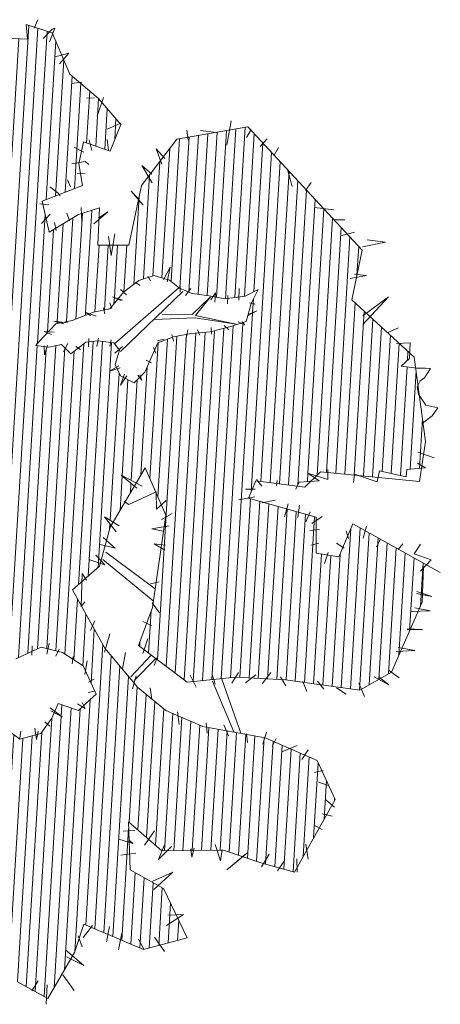
# Model space of a CAD drawing. Units: inches. Extents: x 523 to 998, y -156 to 74.
# Drawn here: x 568 to 570, y -98 to -91 of the extents above; entities that cross this region are included whole.
import ezdxf

# ---------------------------------------------------------------- set-up
doc = ezdxf.new("R2010")
doc.units = ezdxf.units.IN
doc.header["$MEASUREMENT"] = 0
doc.layers.add('arborizacion nueva', color=7, linetype='Continuous', lineweight=18, true_color=0x1b6b00)

# ---------------------------------------------------------------- blocks, each defined once
blk = doc.blocks.new('CAPULI PLANTA')
at = {"true_color": 0x545c00}
h = blk.add_hatch(dxfattribs=at)
h.set_pattern_fill('ANSI31', color=58, scale=0.599872, angle=-10.08756, style=0)
h.set_pattern_definition([(45, (114.352845, -9.97738), (-0.053021667, 0.053021667), [])])
h.paths.add_polyline_path([(287.369, -26.7355), (287.363, -26.6379), (287.2258, -26.5795), (287.0682, -26.4401), (286.9796, -26.2641), (287.0272, -26.1964), (287.1607, -26.2441), (287.1607, -26.2435), (287.3466, -26.3324), (287.487, -26.3798), (287.5043, -26.3658), (287.5037, -26.3854), (287.5253, -26.3927), (287.5409, -26.3913), (287.5718, -26.3617), (287.5714, -26.3884), (287.6157, -26.3843), (287.6288, -26.3695), (287.6949, -26.3429), (287.7065, -26.3758), (287.7194, -26.3746), (287.7192, -26.3705), (287.8529, -26.4505), (288.0202, -26.5374), (288.1601, -26.6101), (288.1954, -26.5834), (288.1796, -26.6296), (288.2163, -26.6621), (288.2618, -26.6527), (288.2483, -26.6903), (288.2824, -26.7205), (288.2884, -26.7189), (288.3415, -26.7551), (288.3317, -26.7739), (288.3588, -26.8058), (288.423, -26.7953), (288.382, -26.8359), (288.3858, -26.8974), (288.3611, -27.022), (288.261, -27.08), (288.1327, -27.1008), (288.0094, -26.9917), (287.8728, -26.7732), (287.6582, -26.6567), (287.5678, -26.6326), (287.5607, -26.6391), (287.5622, -26.6311), (287.5199, -26.6198), (287.3938, -26.6326)], flags=16)
h.paths.add_polyline_path([(286.572, -26.6713), (286.4947, -26.6271), (286.4817, -26.6361), (286.4885, -26.6236), (286.4701, -26.6131), (286.4634, -26.505), (286.5154, -26.4463), (286.5072, -26.3905), (286.5252, -26.4352), (286.5775, -26.3761), (286.7584, -26.2871), (286.8253, -26.3029), (286.8422, -26.2718), (286.826, -26.3031), (286.9063, -26.3221), (286.8997, -26.3395), (286.9247, -26.3447), (286.8906, -26.3632), (286.8529, -26.4617), (286.811, -26.4804), (286.7679, -26.5222), (286.7679, -26.5223), (286.6731, -26.6075)], flags=16)
h.paths.add_polyline_path([(286.1093, -26.9345), (286.1421, -26.9551), (286.1087, -26.9357), (286.0732, -27.0094), (286.0746, -27.0102), (285.9531, -27.1327), (285.9171, -27.0434), (285.9197, -26.9909), (285.9102, -26.9862), (285.9198, -26.9882), (285.9219, -26.9445), (285.9037, -26.9358), (285.9223, -26.9373), (285.9249, -26.8835), (285.9008, -26.8885), (285.9252, -26.8787), (285.9261, -26.8598), (285.9486, -26.8123), (285.9274, -26.7716), (285.9542, -26.8005), (285.9839, -26.7378), (285.9697, -26.6877), (285.9917, -26.7213), (286.0071, -26.6888), (286.0443, -26.6513), (286.0394, -26.6089), (286.053, -26.6425), (286.1272, -26.5676), (286.1397, -26.5316), (286.1289, -26.5721), (286.1819, -26.6044), (286.2264, -26.5636), (286.1874, -26.6077), (286.2413, -26.6406), (286.2416, -26.6536), (286.289, -26.6445), (286.242, -26.6745), (286.2413, -26.6406), (286.1251, -26.5698), (286.0071, -26.6888), (285.9261, -26.8598), (285.9171, -27.0434), (285.9531, -27.1327), (286.0712, -27.0136)], flags=16)
h.paths.add_polyline_path([(285.6809, -26.866), (285.6607, -26.8805), (285.4849, -27.4577), (285.7081, -27.5767), (285.4721, -27.4964), (285.4468, -27.9486), (285.4835, -27.9753), (285.5793, -27.8669), (285.5795, -27.8664), (285.5796, -27.8665), (285.5033, -27.9529), (285.5658, -28.0352), (285.4859, -27.977), (285.3764, -28.0485), (285.3932, -28.1079), (285.3708, -28.0522), (285.2419, -28.1363), (285.1284, -28.081), (285.0817, -27.8685), (285.1394, -27.6401), (285.0936, -27.5185), (285.0377, -27.3879), (285.03, -27.2639), (285.2039, -27.0572), (285.301, -27.0799), (285.4298, -26.9955), (285.6346, -26.8251), (285.6809, -26.866), (285.7765, -26.7973), (285.6961, -26.8795)], flags=16)
h.paths.add_polyline_path([(287.424, -25.9539), (287.1556, -25.678), (286.9901, -25.3649), (286.9281, -25.3942), (286.9791, -25.3442), (286.9731, -25.3328), (286.9222, -25.1882), (286.8685, -25.1983), (286.9178, -25.1758), (286.8657, -25.0276), (287.0279, -24.9484), (287.1103, -24.766), (286.9043, -24.4088), (286.7882, -24.0779), (286.7584, -24.1074), (286.7859, -24.0714), (286.763, -24.0063), (286.9755, -23.6743), (287.3828, -24.0032), (287.3831, -24.0028), (287.4776, -24.2045), (287.5539, -24.1396), (287.4868, -24.2241), (287.5378, -24.333), (287.5216, -24.3478), (287.549, -24.368), (287.506, -24.3621), (287.4193, -24.4412), (287.4285, -24.4941), (287.3818, -24.4754), (287.2907, -24.5586), (287.3787, -24.6919), (287.4564, -24.7158), (287.4029, -24.7286), (287.4561, -24.8093), (287.5392, -24.8247), (287.4864, -24.8553), (287.5136, -24.8965), (287.5589, -24.928), (287.6329, -24.8808), (287.5746, -24.9389), (287.7564, -25.0654), (287.9801, -25.2854), (288.1532, -25.5148), (287.9043, -25.6939), (287.7658, -25.638), (287.7542, -25.7407), (287.7582, -25.6349), (287.7225, -25.6205), (287.4204, -25.5101), (287.5079, -25.8574)], flags=16)
h.paths.add_polyline_path([(285.5708, -26.6038), (285.2246, -26.4467), (284.8381, -26.2968), (284.7257, -26.2615), (284.6942, -26.2663), (284.6333, -26.2382), (284.6289, -26.2311), (284.4722, -26.1818), (284.2059, -26.001), (284.4172, -25.8259), (284.3971, -25.7981), (284.4396, -25.7501), (284.4869, -25.7682), (284.4917, -25.7641), (284.5008, -25.71), (284.5182, -25.7422), (284.57, -25.6993), (284.9323, -26.023), (285.0728, -26.0416), (285.1053, -26.0049), (285.097, -26.0448), (285.3805, -26.0824), (285.53, -26.1256), (285.5611, -26.0997), (285.5932, -26.1439), (285.5989, -26.1455), (285.6177, -26.1327), (285.6315, -26.155), (285.6672, -26.1652), (285.6859, -26.133), (285.699, -26.1744), (285.9492, -26.2467), (285.8615, -26.4446)], flags=16)
h.paths.add_polyline_path([(284.414, -25.6945), (284.3302, -25.7781), (284.2118, -25.8115), (284.195, -25.7079), (284.0962, -25.7191), (283.9796, -25.6948), (283.9203, -25.5747), (283.8897, -25.5957), (283.9138, -25.5615), (283.9018, -25.5373), (283.9345, -25.3888), (283.9557, -25.3435), (283.8883, -25.3184), (283.9605, -25.3334), (283.99, -25.2703), (283.8382, -25.1853), (283.8392, -25.1424), (283.8142, -25.1345), (283.8395, -25.1278), (283.8409, -25.0596), (283.842, -24.9915), (284.0835, -24.9192), (284.2751, -24.9703), (284.4226, -25.0712), (284.4858, -25.2788), (284.4863, -25.2791), (284.5298, -25.4519), (284.4866, -25.5701), (284.4958, -25.5902)], flags=16)
h.paths.add_polyline_path([(285.8491, -22.3042), (285.8473, -22.3059), (285.856, -22.3073)], flags=0)
h.paths.add_polyline_path([(286.2792, -23.4852), (286.2274, -23.4394), (286.1759, -23.4832), (286.2102, -23.4242), (286.1986, -23.4139), (286.1474, -23.3256), (286.0402, -23.3169), (286.0309, -23.1651), (285.9726, -23.0849), (285.8759, -22.9994), (285.8, -23.004), (285.7377, -23.1068), (285.7139, -23.1139), (285.7286, -23.1773), (285.7009, -23.1177), (285.6405, -23.1356), (285.616, -23.126), (285.5826, -23.1862), (285.6003, -23.1198), (285.5234, -23.0894), (285.5272, -23.0285), (285.4998, -23.0301), (285.5278, -23.0188), (285.531, -22.9671), (285.5914, -22.8339), (285.6384, -22.732), (285.5925, -22.6053), (285.5162, -22.4804), (285.4181, -22.3474), (285.4196, -22.3463), (285.3466, -22.2013), (285.3104, -22.1201), (285.2816, -22.106), (285.3045, -22.1071), (285.2936, -22.0826), (285.3209, -22.0411), (285.3018, -21.9583), (285.3264, -22.0327), (285.3772, -21.9556), (285.3785, -21.9522), (285.3791, -21.9527), (285.2936, -22.0826), (285.3466, -22.2013), (285.4248, -22.3565), (285.5162, -22.4804), (285.5965, -22.6118), (285.5951, -22.6125), (285.6384, -22.732), (285.5914, -22.8339), (285.531, -22.9671), (285.5234, -23.0894), (285.6405, -23.1356), (285.7377, -23.1068), (285.8, -23.004), (285.8759, -22.9994), (285.9719, -23.0843), (285.972, -23.0841), (286.0309, -23.1651), (286.0402, -23.3169), (286.1474, -23.3256), (286.1986, -23.4139), (286.2792, -23.4852), (286.2844, -23.4468), (286.3026, -23.2476), (286.2344, -23.1299), (286.1705, -22.9585), (286.1022, -22.8408), (286.1294, -22.6639), (286.12, -22.5121), (286.067, -22.3935), (285.9697, -22.3326), (286.0303, -22.2507), (285.9938, -22.3477), (286.067, -22.3935), (286.12, -22.5121), (286.1296, -22.6673), (286.1289, -22.6672), (286.1187, -22.734), (286.1605, -22.7591), (286.1179, -22.7387), (286.1022, -22.8408), (286.1705, -22.9585), (286.182, -22.9894), (286.2162, -23.0083), (286.1854, -22.9986), (286.2344, -23.1299), (286.273, -23.1966), (286.3298, -23.2468), (286.284, -23.2154), (286.3026, -23.2476), (286.2944, -23.3369), (286.3185, -23.361), (286.2934, -23.3479), (286.2844, -23.4468)], flags=16)
h.paths.add_polyline_path([(285.6094, -22.1378), (285.6337, -22.1138), (285.6243, -22.1489)], flags=16)
h.paths.add_polyline_path([(285.9666, -24.9231), (285.9677, -24.9376), (285.9675, -24.9521), (285.966, -24.9665), (285.9633, -24.9807), (285.9594, -24.9947), (285.9544, -25.0082), (285.9481, -25.0213), (285.9408, -25.0338), (285.9324, -25.0456), (285.9231, -25.0567), (285.9128, -25.0669), (285.9017, -25.0762), (285.8898, -25.0845), (285.8773, -25.0917), (285.8641, -25.0979), (285.8505, -25.1028), (285.8366, -25.1067), (285.8223, -25.1092), (285.8079, -25.1106), (285.7934, -25.1107), (285.779, -25.1096), (285.7647, -25.1072), (285.7506, -25.1036), (285.737, -25.0988), (285.7238, -25.0929), (285.7111, -25.0858), (285.6991, -25.0777), (285.6879, -25.0686), (285.6774, -25.0585), (285.6679, -25.0476), (285.6594, -25.0359), (285.6518, -25.0235), (285.6454, -25.0105), (285.6401, -24.9971), (285.636, -24.9832), (285.6331, -24.969), (285.6315, -24.9546), (285.6311, -24.9401), (285.6319, -24.9256), (285.6339, -24.9113), (285.6372, -24.8972), (285.6417, -24.8834), (285.6474, -24.8701), (285.6542, -24.8573), (285.662, -24.8451), (285.6709, -24.8337), (285.6807, -24.823), (285.6914, -24.8133), (285.7029, -24.8045), (285.7152, -24.7967), (285.728, -24.79), (285.7414, -24.7844), (285.7552, -24.78), (285.7693, -24.7768), (285.7837, -24.7749), (285.7981, -24.7741), (285.8126, -24.7746), (285.827, -24.7764), (285.8412, -24.7794), (285.855, -24.7836), (285.8685, -24.7889), (285.8814, -24.7954), (285.8937, -24.803), (285.9054, -24.8117), (285.9162, -24.8213), (285.9262, -24.8318), (285.9353, -24.8431), (285.9433, -24.8551), (285.9503, -24.8678), (285.9561, -24.8811), (285.9608, -24.8948), (285.9643, -24.9088)])
h.paths.add_polyline_path([(286.1085, -28.7322), (286.418, -28.8828), (286.6089, -28.3711), (286.7287, -28.3991), (287.0124, -28.3748), (287.1497, -28.0028), (287.5773, -28.2222), (288.0894, -28.3543), (288.4363, -27.936), (288.29, -27.6562), (288.3319, -27.1503), (288.6889, -27.5287), (288.9503, -27.2478), (288.9103, -26.9334), (288.8546, -26.7181), (288.7947, -26.6487), (288.8326, -26.6334), (288.8112, -26.5506), (289.0337, -26.5578), (289.2457, -26.8693), (289.3089, -26.5442), (289.3088, -26.5442), (289.4526, -26.0665), (289.4433, -25.5416), (289.2932, -25.2077), (289.0326, -25.108), (289.0462, -25.2385), (288.7902, -25.5326), (288.5663, -25.4395), (288.4598, -25.0164), (288.6382, -24.7141), (288.906, -24.3964), (289.1181, -24.1234), (289.1069, -23.8367), (289.0802, -23.8551), (289.0504, -23.7316), (289.0998, -23.6758), (288.8854, -23.6062), (288.8266, -23.6863), (288.8374, -23.5909), (288.4803, -23.3567), (288.3766, -23.0377), (288.1327, -22.9187), (287.9785, -23.0473), (287.7548, -23.0221), (287.7158, -22.9829), (287.6379, -23.0515), (287.701, -22.9681), (287.6914, -22.9585), (287.6095, -22.6923), (287.6558, -22.6686), (287.6254, -22.6102), (287.6724, -22.66), (287.8545, -22.5666), (287.8758, -22.5638), (287.8833, -22.4913), (287.9016, -22.5604), (288.2945, -22.5088), (288.5823, -22.4117), (288.3697, -22.0912), (288.1791, -21.8915), (288.2739, -21.8215), (288.0847, -21.7078), (287.7393, -21.8225), (287.4373, -21.78), (287.1613, -21.7856), (287.0579, -21.9922), (287.256, -22.1053), (287.1544, -22.2404), (287.1564, -22.2435), (286.9964, -22.3453), (287.1188, -22.6721), (286.8918, -22.7966), (286.8411, -22.5238), (286.7709, -22.361), (286.5544, -22.5709), (286.4908, -22.4994), (286.4199, -22.5464), (286.4729, -22.4793), (286.3873, -22.3832), (286.6814, -21.9866), (286.7715, -21.5228), (286.4652, -21.0275), (285.1037, -20.9954), (284.8593, -21.325), (284.2256, -21.26), (284.193, -21.2916), (284.1916, -21.383), (284.102, -21.3037), (283.9869, -21.3811), (283.9817, -21.3958), (283.9274, -21.4272), (283.9162, -21.4286), (283.6034, -21.6389), (283.4635, -21.8063), (283.5352, -21.9007), (283.4958, -21.9453), (283.6723, -22.075), (283.6417, -22.1185), (283.7582, -22.2265), (283.7881, -22.2435), (283.7829, -22.2494), (283.9852, -22.437), (283.9824, -22.485), (284.0442, -22.5229), (283.9812, -22.5061), (283.9787, -22.5478), (284.0362, -22.6217), (284.0219, -22.6553), (284.2787, -22.8787), (284.2119, -23.0131), (284.2139, -23.0166), (283.7322, -22.7083), (283.5145, -22.9001), (283.3704, -22.7833), (283.4971, -22.5207), (282.8523, -22.2949), (282.8496, -22.3286), (282.6499, -22.5208), (282.3899, -23.0825), (282.4509, -23.3728), (282.9132, -23.7666), (283.196, -24.0549), (283.196, -24.0549), (283.4267, -24.3742), (283.9092, -24.4721), (284.066, -24.1848), (284.5514, -23.6073), (284.7379, -23.5477), (284.7462, -23.5407), (284.7474, -23.5447), (284.9503, -23.4799), (284.9061, -23.616), (285.0348, -23.6635), (284.8975, -23.6424), (284.7927, -23.9649), (284.8717, -23.9883), (284.7834, -23.9937), (284.7786, -24.0084), (284.5984, -24.2837), (284.5995, -24.436), (284.65, -24.4282), (284.5998, -24.4754), (284.6004, -24.5735), (284.4619, -24.6046), (284.4541, -24.612), (284.4552, -24.6061), (284.0639, -24.6939), (284.0652, -24.6919), (283.6579, -24.7025), (283.3692, -24.6546), (283.0741, -24.5166), (282.6715, -24.2002), (282.2548, -24.0072), (281.922, -24.1073), (281.6989, -24.7436), (281.9363, -24.8993), (282.2146, -25.0566), (282.5398, -25.4327), (282.8965, -25.4804), (282.5965, -25.7278), (282.304, -25.6258), (281.8774, -25.7461), (282.0407, -26.0745), (282.514, -26.2999), (282.3925, -26.5077), (282.2578, -26.9158), (282.5226, -27.0106), (283.3703, -26.9517), (283.0762, -27.3482), (282.7734, -27.4236), (283.0203, -27.7825), (283.418, -27.8319), (283.7013, -27.6717), (283.8669, -28.1631), (284.113, -28.4451), (284.4132, -28.2656), (284.7972, -28.1845), (284.6769, -28.6052), (284.8833, -28.8355), (285.1775, -28.7018), (285.6037, -28.4456), (285.8488, -28.125), (285.9085, -28.3972)])
h.paths.add_polyline_path([(285.754, -22.2602), (285.856, -22.3073), (285.9561, -22.3241), (286.067, -22.3935), (286.12, -22.5121), (286.1294, -22.6639), (286.1022, -22.8408), (286.1705, -22.9585), (286.2344, -23.1299), (286.3026, -23.2476), (286.2844, -23.4468), (286.2792, -23.4852), (286.1986, -23.4139), (286.1474, -23.3256), (286.0402, -23.3169), (286.0309, -23.1651), (285.972, -23.0841), (285.9719, -23.0843), (285.8759, -22.9994), (285.8, -23.004), (285.7377, -23.1068), (285.6405, -23.1356), (285.5234, -23.0894), (285.531, -22.9671), (285.5914, -22.8339), (285.6384, -22.732), (285.5925, -22.6053), (285.5162, -22.4804), (285.4248, -22.3565), (285.3466, -22.2013), (285.2936, -22.0826), (285.3772, -21.9556), (285.4233, -21.8385), (285.4531, -21.951), (285.5455, -22.0901), (285.6493, -22.1676)])
at = {"color": 58, "true_color": 0x545c00}
for p, q in [((285.1389, -20.9107), (285.0274, -20.8122)), ((285.0274, -20.8122), (285.1218, -20.975)), ((285.3015, -21.0413), (285.2534, -20.9459)), ((285.4397, -21.0047), (285.3794, -20.9382)), ((285.6185, -21.057), (285.4997, -20.9519)), ((285.7708, -21.0197), (285.787, -20.9414)), ((286.1504, -21.0246), (286.1741, -20.9529)), ((284.8593, -21.325), (285.1037, -20.9954)), ((285.1037, -20.9954), (286.4652, -21.0275)), ((286.0021, -21.0126), (285.8656, -21.0771)), ((286.2878, -20.974), (286.2789, -21.0589)), ((286.4312, -21.0215), (286.4075, -21.0932)), ((286.4652, -21.0275), (286.7715, -21.5228)), ((284.6791, -21.0863), (284.6486, -21.3902)), ((284.702, -21.3448), (284.6791, -21.0863)), ((285.0005, -21.172), (284.9262, -21.1063)), ((284.9262, -21.1063), (284.9965, -21.2215)), ((286.5903, -21.0961), (286.4664, -21.2511)), ((284.4663, -21.2819), (284.4397, -21.1922)), ((283.6034, -21.6389), (284.1748, -21.2548)), ((284.0199, -21.2179), (283.997, -21.3035)), ((284.0496, -21.2441), (284.0199, -21.2179)), ((284.095, -21.2976), (284.0496, -21.2441)), ((284.1748, -21.2548), (284.8593, -21.325)), ((284.2858, -21.2016), (284.193, -21.2916)), ((284.3544, -21.2888), (284.2858, -21.2016)), ((286.6964, -21.3354), (286.5998, -21.25)), ((283.9996, -21.3455), (283.9817, -21.3958)), ((283.997, -21.3035), (283.9996, -21.3455)), ((284.1916, -21.383), (284.095, -21.2976)), ((284.193, -21.2916), (284.1916, -21.383)), ((283.742, -21.3823), (283.7258, -21.4606)), ((283.8229, -21.4406), (283.742, -21.3823)), ((283.9274, -21.4272), (283.8229, -21.4406)), ((283.9817, -21.3958), (283.9274, -21.4272)), ((286.7716, -21.4151), (286.7042, -21.4614)), ((283.7258, -21.4606), (283.7318, -21.5586)), ((286.7715, -21.5228), (286.6814, -21.9866)), ((283.3943, -21.889), (283.6034, -21.6389)), ((283.5816, -21.7433), (283.4579, -21.6736)), ((288.0978, -21.6676), (288.0454, -21.774)), ((288.1065, -21.6892), (288.0978, -21.6676)), ((286.7009, -21.7496), (286.8243, -21.6999)), ((286.8243, -21.6999), (286.7189, -21.6993)), ((287.3374, -21.8835), (287.4173, -21.746)), ((287.7393, -21.8225), (288.0847, -21.7078)), ((287.8725, -21.7182), (287.8573, -21.8297)), ((287.9229, -21.8183), (287.8725, -21.7182)), ((288.0847, -21.7078), (288.2739, -21.8215)), ((288.0982, -21.7929), (288.1065, -21.6892)), ((288.2087, -21.7935), (288.2414, -21.7252)), ((283.5151, -21.8036), (283.4434, -21.7799)), ((283.4434, -21.7799), (283.5352, -21.9007)), ((287.0579, -21.9922), (287.1613, -21.7856)), ((287.1613, -21.7856), (287.4373, -21.78)), ((287.2052, -21.8916), (287.1686, -21.7759)), ((287.4373, -21.78), (287.7393, -21.8225)), ((287.5049, -21.8512), (287.465, -21.8021)), ((287.6751, -21.8629), (287.6265, -21.7922)), ((288.2739, -21.8215), (288.1791, -21.8915)), ((283.9852, -22.437), (283.3943, -21.889)), ((283.5352, -21.9007), (283.4958, -21.9453)), ((285.3772, -21.9556), (285.4233, -21.8385)), ((285.4233, -21.8385), (285.4531, -21.951)), ((286.6404, -21.9078), (286.8001, -21.877)), ((286.8001, -21.877), (286.6938, -21.8624)), ((288.1791, -21.8915), (288.3697, -22.0912)), ((283.4958, -21.9453), (283.6723, -22.075)), ((285.2936, -22.0826), (285.3772, -21.9556)), ((285.3018, -21.9583), (285.3243, -22.0265)), ((285.3218, -22.0449), (285.3018, -21.9583)), ((285.3898, -21.9602), (285.3515, -21.9333)), ((285.4531, -21.951), (285.5455, -22.0901)), ((285.5319, -21.9479), (285.4625, -22.0107)), ((286.6814, -21.9866), (286.3873, -22.3832)), ((287.256, -22.1053), (287.0579, -21.9922)), ((287.1423, -21.947), (287.0717, -21.9955)), ((285.5494, -22.053), (285.501, -22.0999)), ((287.2377, -22.0591), (287.1592, -22.1007)), ((283.6723, -22.075), (283.6207, -22.1483)), ((283.6207, -22.1483), (283.7881, -22.2435)), ((285.2816, -22.106), (285.3147, -22.1076)), ((285.3345, -22.132), (285.2816, -22.106)), ((285.3466, -22.2013), (285.2936, -22.0826)), ((285.5455, -22.0901), (285.6493, -22.1676)), ((285.5784, -22.1684), (285.6337, -22.1138)), ((285.6337, -22.1138), (285.6158, -22.1808)), ((286.5528, -22.0817), (286.7002, -22.0798)), ((286.7002, -22.0798), (286.6228, -22.0775)), ((287.1482, -22.2487), (287.256, -22.1053)), ((282.9853, -22.309), (283.0094, -22.2187)), ((285.3328, -22.1559), (285.5901, -22.3705)), ((285.6029, -22.3559), (285.3328, -22.1559)), ((285.3885, -22.235), (285.3369, -22.2308)), ((285.4248, -22.3565), (285.3466, -22.2013)), ((285.6359, -22.1648), (285.6029, -22.3559)), ((285.628, -22.3716), (285.6359, -22.1648)), ((285.6493, -22.1676), (285.754, -22.2602)), ((287.1284, -22.1984), (287.0912, -22.1933)), ((287.1857, -22.2907), (287.1284, -22.1984)), ((287.2752, -22.1894), (287.1922, -22.1577)), ((282.7309, -22.2523), (283.4971, -22.5207)), ((282.8466, -22.3648), (282.8567, -22.2399)), ((282.8567, -22.2399), (282.9853, -22.309)), ((283.7881, -22.2435), (283.7421, -22.2955)), ((285.754, -22.2602), (285.856, -22.3073)), ((285.7776, -22.3101), (285.7916, -22.2396)), ((285.7873, -23.0047), (285.8164, -22.305)), ((285.8643, -22.2901), (285.8262, -22.3254)), ((285.856, -22.3073), (285.9561, -22.3241)), ((285.8658, -22.9964), (285.8611, -22.3057)), ((286.0303, -22.2507), (285.9593, -22.3466)), ((285.9894, -22.3594), (286.0303, -22.2507)), ((286.9964, -22.3453), (287.1482, -22.2487)), ((287.0985, -22.3108), (287.0586, -22.2616)), ((282.6499, -22.5208), (282.8579, -22.3205)), ((283.0966, -22.3851), (283.1048, -22.3254)), ((283.9581, -22.3806), (283.8982, -22.4334)), ((285.4454, -22.3267), (285.4034, -22.3585)), ((285.5162, -22.4804), (285.4248, -22.3565)), ((285.5901, -22.3705), (285.802, -22.6291)), ((285.7905, -22.5541), (285.628, -22.3716)), ((285.9561, -22.3241), (286.067, -22.3935)), ((286.3873, -22.3832), (286.5544, -22.5709)), ((286.5544, -22.5709), (286.7709, -22.361)), ((286.7143, -22.4231), (286.7017, -22.3325)), ((286.7017, -22.3325), (286.7038, -22.4799)), ((286.7709, -22.361), (286.8411, -22.5238)), ((287.1188, -22.6721), (286.9964, -22.3453)), ((282.7311, -22.5081), (282.6316, -22.4313)), ((282.6316, -22.4313), (282.7422, -22.4956)), ((283.2537, -22.4347), (283.2282, -22.5014)), ((283.4086, -22.449), (283.3547, -22.5352)), ((283.8982, -22.4334), (284.0442, -22.5229)), ((283.9749, -22.6144), (283.9852, -22.437)), ((285.5062, -22.4218), (285.4594, -22.4357)), ((286.0965, -22.4334), (286.0532, -22.4434)), ((286.067, -22.3935), (286.12, -22.5121)), ((286.4199, -22.5464), (286.5307, -22.4062)), ((286.5481, -22.4613), (286.4199, -22.5464)), ((286.8718, -22.4697), (286.7781, -22.5456)), ((287.1117, -22.4057), (287.0539, -22.424)), ((282.3899, -23.0825), (282.6499, -22.5208)), ((282.6502, -22.6374), (282.5541, -22.5189)), ((282.5541, -22.5189), (282.6536, -22.5958)), ((283.4971, -22.5207), (283.3704, -22.7833)), ((284.0442, -22.5229), (283.9371, -22.4943)), ((283.9371, -22.4943), (284.0362, -22.6217)), ((285.5574, -22.481), (285.5031, -22.5502)), ((285.5925, -22.6053), (285.5162, -22.4804)), ((286.1251, -22.5415), (286.0843, -22.533)), ((286.12, -22.5121), (286.1294, -22.6639)), ((286.8411, -22.5238), (286.8918, -22.7966)), ((287.0827, -22.5328), (287.0533, -22.5346)), ((287.1648, -22.5499), (287.0827, -22.5328)), ((283.4888, -22.5981), (283.4313, -22.6253)), ((284.2787, -22.8787), (283.9749, -22.6144)), ((284.0362, -22.6217), (284.0117, -22.6794)), ((285.6162, -22.6019), (285.5664, -22.6269)), ((285.6384, -22.732), (285.5925, -22.6053)), ((286.9141, -22.5865), (286.8524, -22.6113)), ((282.5631, -22.7612), (282.4802, -22.6656)), ((282.4802, -22.6656), (282.5687, -22.7549)), ((283.467, -22.7238), (283.3947, -22.7045)), ((283.5145, -22.9001), (283.7322, -22.7083)), ((283.7063, -22.6677), (283.7184, -22.7676)), ((283.7322, -22.7083), (284.2111, -23.0148)), ((285.653, -22.7241), (285.628, -22.6744)), ((286.1624, -22.6711), (286.0997, -22.6639)), ((286.1294, -22.6639), (286.1022, -22.8408)), ((286.8918, -22.7966), (287.1188, -22.6721)), ((286.9968, -22.6928), (286.9884, -22.7964)), ((287.1151, -22.7003), (287.0606, -22.652)), ((283.3704, -22.7833), (283.5145, -22.9001)), ((283.6406, -22.7546), (283.6859, -22.817)), ((283.7981, -22.7154), (283.7616, -22.7946)), ((283.8947, -22.745), (283.8283, -22.8201)), ((284.1634, -22.7474), (284.1371, -22.7771)), ((285.6347, -22.7839), (285.588, -22.7977)), ((285.5914, -22.8339), (285.6384, -22.732)), ((286.0883, -22.7159), (286.1605, -22.7591)), ((286.1605, -22.7591), (286.0926, -22.7266)), ((286.9243, -22.7119), (286.8673, -22.7449)), ((282.4914, -22.9432), (282.3953, -22.8247)), ((282.3953, -22.8247), (282.5011, -22.9071)), ((283.4555, -22.8251), (283.4071, -22.9051)), ((283.5624, -22.8305), (283.5896, -22.888)), ((283.9636, -22.806), (283.9042, -22.8984)), ((284.0561, -22.8655), (284.1092, -22.957)), ((284.2831, -22.8665), (284.2132, -22.8708)), ((285.531, -22.9671), (285.5914, -22.8339)), ((286.1379, -22.8081), (286.095, -22.8253)), ((286.1022, -22.8408), (286.1705, -22.9585)), ((284.2111, -23.0148), (284.2787, -22.8787)), ((284.2835, -22.9859), (284.2306, -22.9259)), ((285.5977, -22.896), (285.5526, -22.8768)), ((286.142, -22.8737), (286.0995, -22.8983)), ((284.187, -22.97), (284.2532, -23.0844)), ((285.4998, -23.0301), (285.5426, -23.0129)), ((285.5508, -23.027), (285.4998, -23.0301)), ((285.5234, -23.0894), (285.531, -22.9671)), ((285.8, -23.004), (285.7377, -23.1068)), ((285.8759, -22.9994), (285.8, -23.004)), ((285.8085, -23.0479), (285.807, -22.9638)), ((285.9726, -23.0849), (285.8759, -22.9994)), ((285.9079, -22.9979), (285.8776, -23.04)), ((286.1328, -22.9622), (286.2162, -23.0083)), ((286.2162, -23.0083), (286.1676, -22.993)), ((286.1705, -22.9585), (286.2344, -23.1299)), ((282.4176, -23.0899), (282.3154, -23.0665)), ((282.4509, -23.3728), (282.3899, -23.0825)), ((285.6405, -23.1356), (285.5234, -23.0894)), ((285.5826, -23.1862), (285.6064, -23.0969)), ((285.6288, -23.1028), (285.5826, -23.1862)), ((285.7377, -23.1068), (285.6405, -23.1356)), ((285.7286, -23.1773), (285.6906, -23.0954)), ((285.7086, -23.0906), (285.7286, -23.1773)), ((285.9854, -23.0664), (285.9448, -23.1201)), ((286.0309, -23.1651), (285.9726, -23.0849)), ((282.4547, -23.212), (282.3275, -23.1664)), ((282.3275, -23.1664), (282.4234, -23.1843)), ((286.0367, -23.1255), (285.9883, -23.1724)), ((286.0402, -23.3169), (286.0309, -23.1651)), ((286.2344, -23.1299), (286.3026, -23.2476)), ((286.2446, -23.1714), (286.3298, -23.2468)), ((286.0589, -23.2487), (286.0142, -23.2367)), ((286.3298, -23.2468), (286.261, -23.1997)), ((286.3026, -23.2476), (286.2844, -23.4468)), ((282.4981, -23.3396), (282.3878, -23.376)), ((286.1474, -23.3256), (286.0402, -23.3169)), ((286.1195, -23.2816), (286.091, -23.3529)), ((286.1986, -23.4139), (286.1474, -23.3256)), ((286.26, -23.3023), (286.3185, -23.361)), ((286.3185, -23.361), (286.2618, -23.3315)), ((282.9132, -23.7666), (282.4509, -23.3728)), ((286.1759, -23.4832), (286.2156, -23.4149)), ((286.2792, -23.4852), (286.1986, -23.4139)), ((282.5909, -23.4998), (282.5006, -23.4757)), ((284.9503, -23.4799), (284.5514, -23.6073)), ((284.7786, -24.0084), (284.9503, -23.4799)), ((286.2316, -23.4359), (286.1759, -23.4832)), ((286.2844, -23.4468), (286.2792, -23.4852)), ((282.7321, -23.58), (282.6495, -23.585)), ((284.5497, -23.658), (284.5297, -23.5609)), ((284.6394, -23.6315), (284.6399, -23.5261)), ((284.7462, -23.5407), (284.6394, -23.6315)), ((284.8169, -23.7752), (284.7462, -23.5407)), ((284.5514, -23.6073), (284.066, -24.1848)), ((284.4715, -23.6455), (284.544, -23.7655)), ((284.8551, -23.5972), (285.0348, -23.6635)), ((285.0348, -23.6635), (284.8717, -23.6384)), ((282.8087, -23.6701), (282.7276, -23.6987)), ((284.544, -23.7655), (284.4696, -23.7108)), ((282.9576, -23.7794), (282.8757, -23.7963)), ((283.1961, -24.055), (282.9132, -23.7666)), ((283.0369, -23.816), (283.0143, -23.93)), ((284.4414, -23.831), (284.3449, -23.8013)), ((284.3725, -23.77), (284.4414, -23.831)), ((284.8597, -23.7866), (284.8169, -23.7752)), ((283.1024, -23.9186), (283.109, -24.0249)), ((284.7389, -23.949), (284.8717, -23.9883)), ((281.922, -24.1073), (282.2548, -24.0072)), ((282.1948, -24.0866), (282.1613, -24.0235)), ((282.2548, -24.0072), (282.6715, -24.2002)), ((282.3434, -24.0953), (282.3674, -24.005)), ((282.4529, -24.0471), (282.4963, -24.1748)), ((283.2089, -24.0128), (283.1793, -24.1094)), ((283.4267, -24.3742), (283.1961, -24.055)), ((284.1858, -24.0065), (284.2193, -24.0696)), ((284.5984, -24.2837), (284.7786, -24.0084)), ((284.8717, -23.9883), (284.7182, -23.9977)), ((281.6989, -24.7436), (281.922, -24.1073)), ((282.1136, -24.1152), (282.0399, -24.0724)), ((282.6066, -24.1384), (282.5811, -24.2051)), ((284.6518, -24.1697), (284.1637, -24.0681)), ((284.7547, -24.108), (284.6234, -24.0923)), ((284.6234, -24.0923), (284.7284, -24.1629)), ((281.9037, -24.2643), (281.8355, -24.2151)), ((281.9687, -24.1655), (281.8791, -24.1532)), ((282.697, -24.1625), (282.6431, -24.2487)), ((282.6715, -24.2002), (283.0741, -24.5166)), ((283.2599, -24.1488), (282.8291, -24.3247)), ((283.2969, -24.2159), (282.875, -24.3584)), ((283.3378, -24.1826), (283.263, -24.2168)), ((284.066, -24.1848), (283.9092, -24.4721)), ((284.0945, -24.1601), (283.9946, -24.1721)), ((284.6224, -24.2262), (284.1028, -24.1448)), ((282.7938, -24.2928), (282.737, -24.3318)), ((284.0332, -24.3178), (283.9602, -24.2868)), ((284.6863, -24.2484), (284.5794, -24.243)), ((284.5794, -24.243), (284.6962, -24.3129)), ((284.6004, -24.5735), (284.5984, -24.2837)), ((281.8748, -24.3726), (281.8081, -24.3471)), ((282.9711, -24.3827), (282.8782, -24.4121)), ((283.4528, -24.3177), (283.348, -24.3478)), ((283.9092, -24.4721), (283.4267, -24.3742)), ((283.9008, -24.3792), (283.8365, -24.4898)), ((283.7377, -24.4247), (283.706, -24.4859)), ((283.7378, -24.4408), (283.7201, -24.6864)), ((283.7823, -24.4527), (283.7603, -24.6876)), ((284.4541, -24.612), (284.65, -24.4282)), ((284.65, -24.4282), (284.5855, -24.4381)), ((281.8072, -24.5248), (281.7047, -24.5903)), ((283.0776, -24.4769), (283.0097, -24.5284)), ((283.0741, -24.5166), (283.3692, -24.6546)), ((283.2981, -24.5937), (283.2128, -24.6522)), ((283.9375, -24.5902), (283.8552, -24.6959)), ((284.1326, -24.5842), (284.0517, -24.7135)), ((284.074, -24.6917), (284.6004, -24.5735)), ((284.2937, -24.604), (284.2571, -24.6832)), ((284.463, -24.564), (284.4541, -24.612)), ((281.768, -24.6575), (281.6835, -24.7278)), ((283.3692, -24.6546), (283.6579, -24.7025)), ((283.5905, -24.6291), (283.5108, -24.6814)), ((283.6579, -24.7025), (284.074, -24.6917)), ((283.7398, -24.6496), (283.6803, -24.7421)), ((281.9363, -24.8993), (281.6989, -24.7436)), ((281.797, -24.8393), (281.8211, -24.749)), ((281.9083, -24.9154), (281.9427, -24.8008)), ((282.2146, -25.0566), (281.9363, -24.8993)), ((282.0763, -25.1421), (282.0687, -24.9234)), ((284.0835, -24.9192), (283.842, -24.9915)), ((283.956, -24.9741), (283.9424, -24.9225)), ((284.0907, -24.8664), (284.0228, -24.9543)), ((284.2751, -24.9703), (284.0835, -24.9192)), ((284.1939, -24.9281), (284.1548, -24.9724)), ((282.0702, -24.947), (282.0763, -25.1421)), ((283.842, -24.9915), (283.8409, -25.0596)), ((283.8967, -25.03), (283.8677, -24.9847)), ((284.4226, -25.0712), (284.2751, -24.9703)), ((284.3119, -24.9733), (284.2893, -25.0322)), ((284.4028, -25.0044), (284.3496, -25.0756)), ((282.1644, -25.1308), (282.2253, -25.0619)), ((282.2913, -25.0757), (282.1644, -25.1308)), ((282.5398, -25.4327), (282.2146, -25.0566)), ((283.8409, -25.0596), (283.8382, -25.1853)), ((284.4883, -25.287), (284.4226, -25.0712)), ((283.8657, -25.1209), (283.8142, -25.1345)), ((283.8142, -25.1345), (283.8835, -25.1564)), ((284.478, -25.1201), (284.4235, -25.1706)), ((282.3398, -25.2859), (282.3834, -25.224)), ((282.3967, -25.2469), (282.3398, -25.2859)), ((283.8382, -25.1853), (283.99, -25.2703)), ((284.005, -25.3426), (283.8883, -25.3184)), ((283.8883, -25.3184), (283.9847, -25.3543)), ((283.99, -25.2703), (283.9345, -25.3888)), ((282.5071, -25.5007), (282.5157, -25.3522)), ((282.5595, -25.3909), (282.5071, -25.5007)), ((282.6675, -25.5087), (282.7004, -25.3705)), ((283.9345, -25.3888), (283.9018, -25.5373)), ((282.3496, -25.691), (282.3517, -25.4807)), ((282.3517, -25.4807), (282.4076, -25.6574)), ((282.8965, -25.4804), (282.5398, -25.4327)), ((282.5965, -25.7278), (282.8965, -25.4804)), ((282.8662, -25.5617), (282.8084, -25.4883)), ((283.9488, -25.4507), (283.896, -25.4435)), ((282.8413, -25.6309), (282.74, -25.5696)), ((282.74, -25.5696), (282.7778, -25.5748)), ((283.9282, -25.541), (283.8897, -25.5957)), ((283.8897, -25.5957), (283.965, -25.544)), ((283.9018, -25.5373), (283.9796, -25.6948)), ((281.8774, -25.7461), (282.304, -25.6258)), ((282.064, -25.806), (282.0389, -25.6424)), ((282.0389, -25.6424), (282.1201, -25.7425)), ((282.304, -25.6258), (282.5965, -25.7278)), ((282.7333, -25.7051), (282.667, -25.604)), ((284.0236, -25.6451), (283.9845, -25.6893)), ((283.9796, -25.6948), (284.0962, -25.7191)), ((282.0407, -26.0745), (281.8774, -25.7461)), ((282.0573, -25.9415), (281.9157, -25.9577)), ((282.1316, -26.0496), (282.0427, -26.07)), ((282.514, -26.2999), (282.0407, -26.0745)), ((282.2558, -26.117), (282.1725, -26.2272)), ((282.3633, -26.1555), (282.287, -26.2578)), ((282.4595, -26.2547), (282.437, -26.3762)), ((282.3925, -26.5077), (282.514, -26.2999)), ((282.4757, -26.3964), (282.3878, -26.4317)), ((282.2578, -26.9158), (282.3925, -26.5077)), ((282.412, -26.5804), (282.2658, -26.5218)), ((282.2658, -26.5218), (282.455, -26.5477)), ((282.3217, -26.6985), (282.1651, -26.7156)), ((282.3459, -26.8471), (282.2327, -26.9591)), ((282.5226, -27.0106), (282.2578, -26.9158)), ((282.3912, -26.972), (282.4155, -26.8804))]:
    blk.add_line(p, q, dxfattribs=at)

msp = doc.modelspace()

# ---------------------------------------------------------------- block references
at = {"layer": 'arborizacion nueva', "xscale": -0.7999999999999184, "yscale": 0.8000000000001818, "zscale": 0.8, "rotation": 311.5350916079552}
msp.add_blockref('CAPULI PLANTA', (733.5669, -252.236), dxfattribs=at)

doc.saveas('drawing.dxf')
